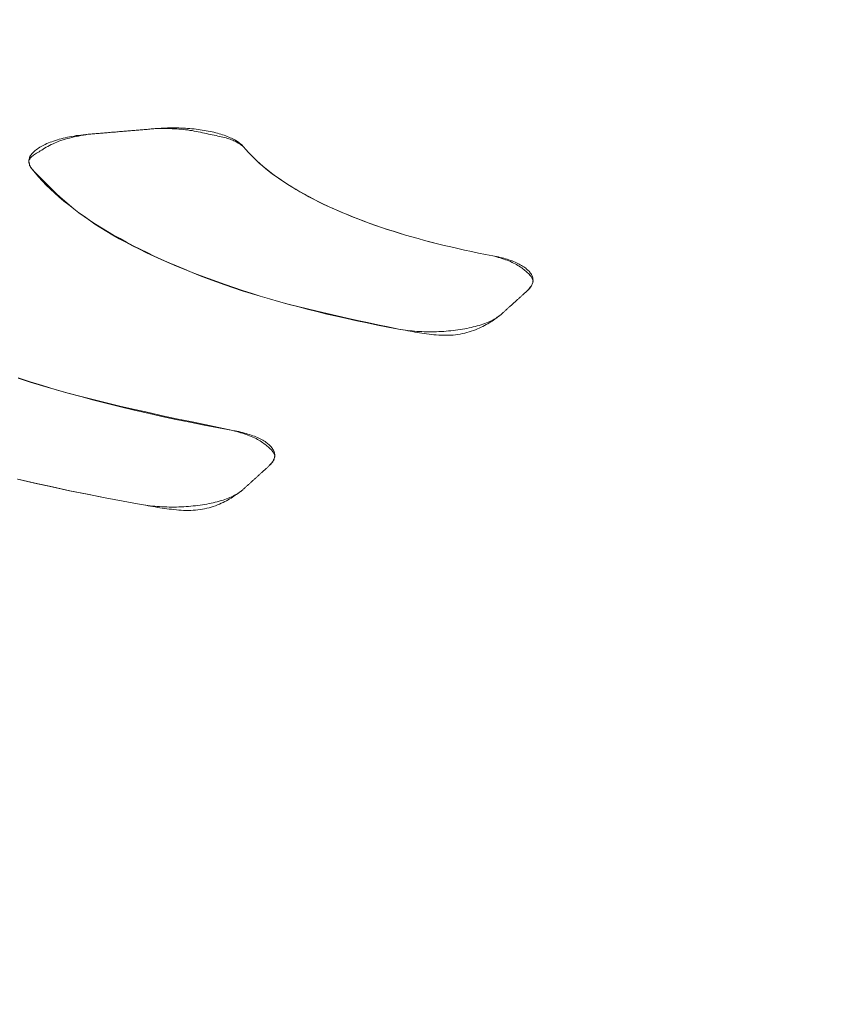
# Model space of a CAD drawing. Units: millimetres. Extents: x 0 to 841, y 0 to 594.
# Drawn here: x 320 to 321, y 90 to 91 of the extents above; entities that cross this region are included whole.
import ezdxf

# ---------------------------------------------------------------- set-up
doc = ezdxf.new("R2010")
doc.units = ezdxf.units.MM
doc.header["$LTSCALE"] = 0.2
doc.layers.add('1', color=7, linetype='Continuous', true_color=0xffffff)

msp = doc.modelspace()

# ---------------------------------------------------------------- linework, layer by layer
at = {"layer": '1', "color": 3, "linetype": 'Continuous', "lineweight": 18}
msp.add_line((319.8004, 90.9923), (319.7993, 90.985), dxfattribs=at)
for points in [[(319.8037, 90.9702), (319.8027, 90.9717), (319.8017, 90.9731), (319.801, 90.9746), (319.8003, 90.976), (319.7998, 90.9775), (319.7994, 90.979), (319.7991, 90.9805), (319.799, 90.982), (319.799, 90.9835), (319.7992, 90.985), (319.7995, 90.9864), (319.7999, 90.9879), (319.8005, 90.9894), (319.8012, 90.9909), (319.802, 90.9924), (319.803, 90.9938), (319.8041, 90.9953), (319.8053, 90.9967), (319.8066, 90.9981), (319.8081, 90.9995), (319.8097, 91.0009), (319.8114, 91.0023), (319.8132, 91.0037), (319.8152, 91.005), (319.8172, 91.0063), (319.8194, 91.0076), (319.8217, 91.0089), (319.8241, 91.0101), (319.8266, 91.0113), (319.8292, 91.0125), (319.8318, 91.0136), (319.8346, 91.0147), (319.8375, 91.0158), (319.8405, 91.0169), (319.8436, 91.0179), (319.8468, 91.0189), (319.85, 91.0198), (319.8534, 91.0207), (319.8568, 91.0216), (319.8602, 91.0224), (319.8638, 91.0232), (319.8674, 91.0239), (319.8711, 91.0246), (319.8749, 91.0253), (319.8787, 91.0259), (319.8825, 91.0264), (319.8864, 91.0269), (319.8904, 91.0274), (319.8944, 91.0278), (319.8984, 91.0282)], [(319.8984, 91.0282), (319.8944, 91.0275), (319.8905, 91.0267), (319.8865, 91.026), (319.8826, 91.0252), (319.8787, 91.0245), (319.8749, 91.0237), (319.8711, 91.0228), (319.8673, 91.0219), (319.8636, 91.0209), (319.86, 91.0199), (319.8564, 91.0188), (319.8529, 91.0177), (319.8495, 91.0164), (319.8462, 91.0151), (319.8429, 91.0137), (319.8398, 91.0123), (319.8367, 91.0108), (319.8338, 91.0093), (319.8309, 91.0078), (319.8282, 91.0063), (319.8255, 91.0048), (319.823, 91.0032), (319.8205, 91.0018), (319.8182, 91.0003), (319.816, 90.999), (319.8139, 90.9977), (319.812, 90.9964), (319.8101, 90.9952), (319.8084, 90.9941), (319.8068, 90.993), (319.8054, 90.9919), (319.8041, 90.9908), (319.8029, 90.9898), (319.8019, 90.9887), (319.8011, 90.9877), (319.8004, 90.9866), (319.7998, 90.9856), (319.7995, 90.9845), (319.7992, 90.9834), (319.7992, 90.9823), (319.7993, 90.9811), (319.7994, 90.98), (319.7998, 90.9788), (319.8001, 90.9776), (319.8006, 90.9764), (319.8012, 90.9752), (319.8018, 90.9739), (319.8024, 90.9727), (319.8031, 90.9715), (319.8037, 90.9702)], [(320.0136, 91.0379), (320.0113, 91.0377), (320.009, 91.0375), (320.0067, 91.0373), (320.0044, 91.0371), (320.0021, 91.0369), (319.9998, 91.0367), (319.9975, 91.0365), (319.9952, 91.0363), (319.9929, 91.0361), (319.9906, 91.0359), (319.9883, 91.0357), (319.986, 91.0355), (319.9837, 91.0353), (319.9814, 91.0351), (319.9791, 91.035), (319.9767, 91.0348), (319.9744, 91.0346), (319.9721, 91.0344), (319.9698, 91.0342), (319.9675, 91.034), (319.9652, 91.0338), (319.9629, 91.0336), (319.9606, 91.0334), (319.9583, 91.0332), (319.956, 91.033), (319.9537, 91.0328), (319.9514, 91.0326), (319.9491, 91.0324), (319.9468, 91.0322), (319.9445, 91.032), (319.9422, 91.0319), (319.9399, 91.0317), (319.9376, 91.0315), (319.9353, 91.0313), (319.933, 91.0311), (319.9307, 91.0309), (319.9283, 91.0307), (319.926, 91.0305), (319.9237, 91.0303), (319.9214, 91.0301), (319.9191, 91.0299), (319.9168, 91.0297), (319.9145, 91.0295), (319.9122, 91.0293), (319.9099, 91.0291), (319.9076, 91.0289), (319.9053, 91.0288), (319.903, 91.0286), (319.9007, 91.0284), (319.8984, 91.0282)], [(319.8984, 91.0282), (319.9007, 91.0284), (319.903, 91.0286), (319.9053, 91.0288), (319.9076, 91.0289), (319.9099, 91.0291), (319.9122, 91.0293), (319.9145, 91.0295), (319.9168, 91.0297), (319.9191, 91.0299), (319.9214, 91.0301), (319.9237, 91.0303), (319.926, 91.0305), (319.9283, 91.0307), (319.9307, 91.0309), (319.933, 91.0311), (319.9353, 91.0313), (319.9376, 91.0315), (319.9399, 91.0317), (319.9422, 91.0319), (319.9445, 91.032), (319.9468, 91.0322), (319.9491, 91.0324), (319.9514, 91.0326), (319.9537, 91.0328), (319.956, 91.033), (319.9583, 91.0332), (319.9606, 91.0334), (319.9629, 91.0336), (319.9652, 91.0338), (319.9675, 91.034), (319.9698, 91.0342), (319.9721, 91.0344), (319.9744, 91.0346), (319.9767, 91.0348), (319.9791, 91.035), (319.9814, 91.0351), (319.9837, 91.0353), (319.986, 91.0355), (319.9883, 91.0357), (319.9906, 91.0359), (319.9929, 91.0361), (319.9952, 91.0363), (319.9975, 91.0365), (319.9998, 91.0367), (320.0021, 91.0369), (320.0044, 91.0371), (320.0067, 91.0373), (320.009, 91.0375), (320.0113, 91.0377), (320.0136, 91.0379)], [(320.0136, 91.0379), (320.0173, 91.0381), (320.021, 91.0384), (320.0247, 91.0386), (320.0284, 91.0387), (320.0321, 91.0389), (320.0359, 91.0389), (320.0396, 91.039), (320.0434, 91.039), (320.0471, 91.0389), (320.0508, 91.0389), (320.0545, 91.0387), (320.0582, 91.0386), (320.0619, 91.0384), (320.0655, 91.0381), (320.0692, 91.0378), (320.0728, 91.0375), (320.0764, 91.0371), (320.0799, 91.0367), (320.0834, 91.0363), (320.0869, 91.0358), (320.0903, 91.0353), (320.0937, 91.0348), (320.097, 91.0342), (320.1003, 91.0336), (320.1035, 91.0329), (320.1067, 91.0322), (320.1098, 91.0315), (320.1128, 91.0307), (320.1158, 91.0299), (320.1187, 91.0291), (320.1216, 91.0283), (320.1244, 91.0274), (320.1271, 91.0265), (320.1297, 91.0255), (320.1323, 91.0246), (320.1347, 91.0236), (320.1371, 91.0225), (320.1394, 91.0215), (320.1416, 91.0204), (320.1438, 91.0193), (320.1458, 91.0182), (320.1477, 91.017), (320.1496, 91.0159), (320.1513, 91.0147), (320.153, 91.0135), (320.1545, 91.0123), (320.1559, 91.011), (320.1573, 91.0097), (320.1585, 91.0084), (320.1596, 91.0071)], [(320.1596, 91.0071), (320.1582, 91.0082), (320.1567, 91.0093), (320.1552, 91.0104), (320.1537, 91.0115), (320.1522, 91.0125), (320.1506, 91.0135), (320.1489, 91.0145), (320.1472, 91.0155), (320.1454, 91.0165), (320.1435, 91.0174), (320.1416, 91.0183), (320.1395, 91.0191), (320.1373, 91.0199), (320.1351, 91.0207), (320.1327, 91.0214), (320.1302, 91.0221), (320.1276, 91.0228), (320.1249, 91.0234), (320.1221, 91.0241), (320.1193, 91.0247), (320.1163, 91.0253), (320.1133, 91.0259), (320.1102, 91.0266), (320.1071, 91.0272), (320.1039, 91.0279), (320.1006, 91.0286), (320.0973, 91.0293), (320.094, 91.0301), (320.0906, 91.0308), (320.0871, 91.0315), (320.0836, 91.0322), (320.0801, 91.0329), (320.0765, 91.0336), (320.073, 91.0343), (320.0694, 91.0348), (320.0657, 91.0354), (320.0621, 91.0359), (320.0584, 91.0363), (320.0547, 91.0367), (320.051, 91.037), (320.0473, 91.0372), (320.0436, 91.0374), (320.0399, 91.0376), (320.0361, 91.0377), (320.0324, 91.0378), (320.0287, 91.0378), (320.0249, 91.0378), (320.0211, 91.0379), (320.0174, 91.0379), (320.0136, 91.0379)], [(320.578, 90.8243), (320.5661, 90.8266), (320.5542, 90.8289), (320.5425, 90.8313), (320.5308, 90.8338), (320.5193, 90.8364), (320.5079, 90.839), (320.4965, 90.8417), (320.4854, 90.8444), (320.4743, 90.8472), (320.4634, 90.8501), (320.4526, 90.8531), (320.442, 90.8561), (320.4315, 90.8591), (320.4211, 90.8622), (320.411, 90.8654), (320.401, 90.8686), (320.3911, 90.8719), (320.3814, 90.8752), (320.3718, 90.8787), (320.3624, 90.8821), (320.3531, 90.8856), (320.3439, 90.8892), (320.3349, 90.8928), (320.3261, 90.8965), (320.3174, 90.9002), (320.3089, 90.904), (320.3006, 90.9078), (320.2924, 90.9117), (320.2844, 90.9156), (320.2766, 90.9196), (320.269, 90.9236), (320.2615, 90.9276), (320.2542, 90.9317), (320.2472, 90.9358), (320.2403, 90.94), (320.2335, 90.9442), (320.227, 90.9485), (320.2206, 90.9528), (320.2144, 90.9572), (320.2084, 90.9615), (320.2027, 90.966), (320.1971, 90.9704), (320.1917, 90.9749), (320.1865, 90.9794), (320.1815, 90.984), (320.1767, 90.9886), (320.1721, 90.9932), (320.1677, 90.9978), (320.1636, 91.0025), (320.1596, 91.0071)], [(320.578, 90.8243), (320.566, 90.8266), (320.5542, 90.8289), (320.5424, 90.8313), (320.5308, 90.8338), (320.5192, 90.8364), (320.5078, 90.839), (320.4966, 90.8416), (320.4855, 90.8444), (320.4744, 90.8472), (320.4636, 90.8501), (320.4528, 90.853), (320.4422, 90.856), (320.4318, 90.859), (320.4215, 90.8621), (320.4113, 90.8653), (320.4012, 90.8685), (320.3914, 90.8718), (320.3816, 90.8751), (320.372, 90.8785), (320.3626, 90.882), (320.3533, 90.8855), (320.3442, 90.889), (320.3352, 90.8927), (320.3264, 90.8963), (320.3178, 90.9), (320.3093, 90.9038), (320.3009, 90.9076), (320.2928, 90.9115), (320.2848, 90.9154), (320.277, 90.9193), (320.2694, 90.9233), (320.2619, 90.9274), (320.2546, 90.9315), (320.2475, 90.9356), (320.2406, 90.9398), (320.2338, 90.944), (320.2273, 90.9483), (320.2209, 90.9526), (320.2147, 90.9569), (320.2087, 90.9613), (320.2029, 90.9657), (320.1973, 90.9702), (320.1919, 90.9747), (320.1867, 90.9792), (320.1817, 90.9838), (320.1768, 90.9884), (320.1722, 90.993), (320.1678, 90.9977), (320.1636, 91.0024), (320.1596, 91.0071)], [(319.8037, 90.9702), (319.8094, 90.9633), (319.8153, 90.9565), (319.8216, 90.9497), (319.8282, 90.9429), (319.8352, 90.9361), (319.8424, 90.9294), (319.85, 90.9227), (319.8578, 90.9161), (319.866, 90.9095), (319.8744, 90.903), (319.8831, 90.8965), (319.8922, 90.8901), (319.9015, 90.8837), (319.9111, 90.8774), (319.9209, 90.8712), (319.931, 90.8651), (319.9414, 90.859), (319.9521, 90.853), (319.963, 90.847), (319.9743, 90.8411), (319.9858, 90.8353), (319.9975, 90.8295), (320.0096, 90.8238), (320.0218, 90.8182), (320.0344, 90.8126), (320.0472, 90.8071), (320.0602, 90.8017), (320.0734, 90.7963), (320.0869, 90.7911), (320.1007, 90.7859), (320.1146, 90.7808), (320.1288, 90.7758), (320.1431, 90.7709), (320.1577, 90.7661), (320.1725, 90.7613), (320.1875, 90.7567), (320.2029, 90.7521), (320.2184, 90.7476), (320.2341, 90.7432), (320.2501, 90.7389), (320.2663, 90.7347), (320.2826, 90.7306), (320.2992, 90.7265), (320.3159, 90.7226), (320.3328, 90.7188), (320.3499, 90.7151), (320.3671, 90.7115), (320.3845, 90.708), (320.402, 90.7046), (320.4197, 90.7013)], [(320.4197, 90.7013), (320.4024, 90.7049), (320.3852, 90.7085), (320.368, 90.7121), (320.3509, 90.7158), (320.3338, 90.7195), (320.3169, 90.7233), (320.3001, 90.7271), (320.2834, 90.731), (320.2669, 90.7349), (320.2506, 90.739), (320.2344, 90.7431), (320.2185, 90.7474), (320.2029, 90.7518), (320.1875, 90.7563), (320.1723, 90.7609), (320.1574, 90.7656), (320.1428, 90.7705), (320.1284, 90.7754), (320.1142, 90.7804), (320.1003, 90.7856), (320.0865, 90.7908), (320.0731, 90.7961), (320.0598, 90.8015), (320.0468, 90.8069), (320.0339, 90.8125), (320.0213, 90.818), (320.0089, 90.8237), (319.9968, 90.8294), (319.9849, 90.8352), (319.9733, 90.841), (319.962, 90.8469), (319.9509, 90.8529), (319.9402, 90.859), (319.9298, 90.8651), (319.9197, 90.8712), (319.91, 90.8775), (319.9006, 90.8838), (319.8916, 90.8902), (319.883, 90.8966), (319.8747, 90.9031), (319.8667, 90.9097), (319.859, 90.9163), (319.8516, 90.9229), (319.8444, 90.9296), (319.8373, 90.9363), (319.8304, 90.9431), (319.8236, 90.9499), (319.8169, 90.9566), (319.8103, 90.9634), (319.8037, 90.9702)], [(320.578, 90.8243), (320.5813, 90.8237), (320.5845, 90.823), (320.5877, 90.8223), (320.5908, 90.8216), (320.5938, 90.8208), (320.5968, 90.82), (320.5997, 90.8192), (320.6025, 90.8183), (320.6053, 90.8174), (320.6079, 90.8165), (320.6105, 90.8155), (320.613, 90.8145), (320.6155, 90.8135), (320.6178, 90.8125), (320.6201, 90.8114), (320.6223, 90.8103), (320.6244, 90.8092), (320.6264, 90.808), (320.6283, 90.8069), (320.6301, 90.8057), (320.6319, 90.8045), (320.6335, 90.8033), (320.635, 90.802), (320.6365, 90.8008), (320.6378, 90.7995), (320.639, 90.7982), (320.6402, 90.7969), (320.6412, 90.7956), (320.6421, 90.7943), (320.643, 90.793), (320.6437, 90.7916), (320.6443, 90.7903), (320.6448, 90.7889), (320.6452, 90.7876), (320.6455, 90.7862), (320.6457, 90.7849), (320.6458, 90.7835), (320.6457, 90.7821), (320.6456, 90.7808), (320.6453, 90.7794), (320.645, 90.778), (320.6445, 90.7767), (320.6439, 90.7753), (320.6432, 90.7739), (320.6424, 90.7726), (320.6415, 90.7713), (320.6404, 90.7699), (320.6393, 90.7686), (320.638, 90.7673), (320.6366, 90.766)], [(320.6366, 90.766), (320.6377, 90.7672), (320.6387, 90.7684), (320.6397, 90.7696), (320.6406, 90.7708), (320.6415, 90.7719), (320.6424, 90.7731), (320.6432, 90.7742), (320.6439, 90.7754), (320.6445, 90.7765), (320.645, 90.7777), (320.6454, 90.7788), (320.6457, 90.7799), (320.6458, 90.781), (320.6459, 90.782), (320.6457, 90.7831), (320.6455, 90.7842), (320.6451, 90.7852), (320.6446, 90.7863), (320.644, 90.7874), (320.6433, 90.7885), (320.6424, 90.7896), (320.6415, 90.7907), (320.6404, 90.7919), (320.6393, 90.7931), (320.638, 90.7944), (320.6367, 90.7957), (320.6352, 90.797), (320.6337, 90.7984), (320.6321, 90.7998), (320.6304, 90.8012), (320.6286, 90.8026), (320.6267, 90.804), (320.6247, 90.8054), (320.6226, 90.8068), (320.6204, 90.8082), (320.6181, 90.8095), (320.6157, 90.8108), (320.6132, 90.812), (320.6106, 90.8132), (320.6079, 90.8144), (320.6052, 90.8155), (320.6024, 90.8166), (320.5995, 90.8176), (320.5965, 90.8186), (320.5935, 90.8196), (320.5904, 90.8206), (320.5874, 90.8215), (320.5843, 90.8225), (320.5812, 90.8234), (320.578, 90.8243)], [(320.592, 90.7257), (320.5929, 90.7265), (320.5938, 90.7273), (320.5947, 90.7281), (320.5956, 90.7289), (320.5965, 90.7297), (320.5974, 90.7305), (320.5983, 90.7313), (320.5991, 90.7321), (320.6, 90.7329), (320.6009, 90.7337), (320.6018, 90.7345), (320.6027, 90.7353), (320.6036, 90.7362), (320.6045, 90.737), (320.6054, 90.7378), (320.6063, 90.7386), (320.6072, 90.7394), (320.6081, 90.7402), (320.609, 90.741), (320.6099, 90.7418), (320.6108, 90.7426), (320.6116, 90.7434), (320.6125, 90.7442), (320.6134, 90.745), (320.6143, 90.7458), (320.6152, 90.7466), (320.6161, 90.7475), (320.617, 90.7483), (320.6179, 90.7491), (320.6188, 90.7499), (320.6197, 90.7507), (320.6206, 90.7515), (320.6215, 90.7523), (320.6224, 90.7531), (320.6232, 90.7539), (320.6241, 90.7547), (320.625, 90.7555), (320.6259, 90.7563), (320.6268, 90.7571), (320.6277, 90.758), (320.6286, 90.7588), (320.6295, 90.7596), (320.6304, 90.7604), (320.6313, 90.7612), (320.6322, 90.762), (320.6331, 90.7628), (320.634, 90.7636), (320.6348, 90.7644), (320.6357, 90.7652), (320.6366, 90.766)], [(320.6366, 90.766), (320.6357, 90.7652), (320.6348, 90.7644), (320.634, 90.7636), (320.6331, 90.7628), (320.6322, 90.762), (320.6313, 90.7612), (320.6304, 90.7604), (320.6295, 90.7596), (320.6286, 90.7588), (320.6277, 90.758), (320.6268, 90.7571), (320.6259, 90.7563), (320.625, 90.7555), (320.6241, 90.7547), (320.6232, 90.7539), (320.6224, 90.7531), (320.6215, 90.7523), (320.6206, 90.7515), (320.6197, 90.7507), (320.6188, 90.7499), (320.6179, 90.7491), (320.617, 90.7483), (320.6161, 90.7475), (320.6152, 90.7466), (320.6143, 90.7458), (320.6134, 90.745), (320.6125, 90.7442), (320.6116, 90.7434), (320.6108, 90.7426), (320.6099, 90.7418), (320.609, 90.741), (320.6081, 90.7402), (320.6072, 90.7394), (320.6063, 90.7386), (320.6054, 90.7378), (320.6045, 90.737), (320.6036, 90.7362), (320.6027, 90.7353), (320.6018, 90.7345), (320.6009, 90.7337), (320.6, 90.7329), (320.5991, 90.7321), (320.5983, 90.7313), (320.5974, 90.7305), (320.5965, 90.7297), (320.5956, 90.7289), (320.5947, 90.7281), (320.5938, 90.7273), (320.5929, 90.7265), (320.592, 90.7257)], [(320.592, 90.7257), (320.5904, 90.7243), (320.5886, 90.7229), (320.5868, 90.7215), (320.5847, 90.7202), (320.5826, 90.7189), (320.5804, 90.7176), (320.578, 90.7163), (320.5755, 90.7151), (320.573, 90.7139), (320.5703, 90.7127), (320.5675, 90.7116), (320.5646, 90.7105), (320.5616, 90.7094), (320.5585, 90.7084), (320.5554, 90.7074), (320.5521, 90.7065), (320.5487, 90.7056), (320.5453, 90.7047), (320.5419, 90.7039), (320.5383, 90.7031), (320.5347, 90.7023), (320.531, 90.7016), (320.5273, 90.701), (320.5235, 90.7004), (320.5196, 90.6998), (320.5157, 90.6993), (320.5118, 90.6988), (320.5078, 90.6984), (320.5038, 90.698), (320.4998, 90.6977), (320.4958, 90.6974), (320.4917, 90.6971), (320.4876, 90.6969), (320.4835, 90.6968), (320.4794, 90.6967), (320.4753, 90.6967), (320.4711, 90.6967), (320.467, 90.6967), (320.4629, 90.6968), (320.4588, 90.697), (320.4548, 90.6972), (320.4507, 90.6974), (320.4467, 90.6978), (320.4427, 90.6981), (320.4388, 90.6985), (320.4348, 90.699), (320.431, 90.6995), (320.4272, 90.7), (320.4234, 90.7006), (320.4197, 90.7013)], [(320.4197, 90.7013), (320.4236, 90.7005), (320.4275, 90.6998), (320.4314, 90.6991), (320.4353, 90.6983), (320.4393, 90.6976), (320.4432, 90.6969), (320.4471, 90.6962), (320.4511, 90.6956), (320.4551, 90.6949), (320.459, 90.6943), (320.463, 90.6937), (320.4671, 90.6932), (320.4711, 90.6927), (320.4751, 90.6922), (320.4792, 90.6918), (320.4833, 90.6915), (320.4874, 90.6912), (320.4914, 90.6909), (320.4955, 90.6908), (320.4996, 90.6908), (320.5036, 90.6908), (320.5076, 90.6909), (320.5116, 90.6912), (320.5156, 90.6916), (320.5195, 90.6921), (320.5234, 90.6927), (320.5273, 90.6935), (320.5311, 90.6943), (320.5348, 90.6953), (320.5384, 90.6964), (320.542, 90.6975), (320.5455, 90.6987), (320.5489, 90.7), (320.5523, 90.7014), (320.5555, 90.7028), (320.5586, 90.7042), (320.5616, 90.7057), (320.5644, 90.7072), (320.5671, 90.7087), (320.5698, 90.7102), (320.5723, 90.7117), (320.5747, 90.7132), (320.5771, 90.7147), (320.5793, 90.7163), (320.5815, 90.7178), (320.5837, 90.7194), (320.5858, 90.721), (320.5879, 90.7225), (320.59, 90.7241), (320.592, 90.7257)], [(319.7808, 90.6191), (319.8013, 90.6126), (319.822, 90.6062), (319.8431, 90.5999), (319.8645, 90.5938), (319.8862, 90.5878), (319.9082, 90.5819), (319.9305, 90.5762), (319.953, 90.5706), (319.9758, 90.5651), (319.9989, 90.5598), (320.0221, 90.5546), (320.0457, 90.5496), (320.0694, 90.5447), (320.0933, 90.54), (320.1175, 90.5354), (320.1418, 90.531)], [(319.7808, 90.6187), (319.8013, 90.6123), (319.8221, 90.6059), (319.8433, 90.5998), (319.8649, 90.5938), (319.8868, 90.588), (319.909, 90.5823), (319.9314, 90.5768), (319.9542, 90.5714), (319.9771, 90.5661), (320.0003, 90.5609), (320.0236, 90.5558), (320.0471, 90.5507), (320.0707, 90.5458), (320.0944, 90.5408), (320.1181, 90.5359), (320.1418, 90.531)], [(320.1418, 90.531), (320.1452, 90.5304), (320.1485, 90.5297), (320.1517, 90.529), (320.1549, 90.5283), (320.158, 90.5275), (320.1611, 90.5267), (320.1641, 90.5259), (320.167, 90.525), (320.1698, 90.5241), (320.1726, 90.5231), (320.1753, 90.5222), (320.1779, 90.5212), (320.1804, 90.5202), (320.1828, 90.5191), (320.1852, 90.518), (320.1874, 90.5169), (320.1896, 90.5158), (320.1917, 90.5146), (320.1937, 90.5135), (320.1956, 90.5123), (320.1974, 90.511), (320.199, 90.5098), (320.2006, 90.5086), (320.2021, 90.5073), (320.2035, 90.506), (320.2048, 90.5047), (320.206, 90.5034), (320.2071, 90.502), (320.2081, 90.5007), (320.2089, 90.4993), (320.2097, 90.498), (320.2104, 90.4966), (320.2109, 90.4952), (320.2113, 90.4939), (320.2117, 90.4925), (320.2119, 90.4911), (320.212, 90.4897), (320.2119, 90.4883), (320.2118, 90.4869), (320.2116, 90.4855), (320.2112, 90.4841), (320.2107, 90.4827), (320.2102, 90.4813), (320.2095, 90.48), (320.2086, 90.4786), (320.2077, 90.4772), (320.2067, 90.4759), (320.2055, 90.4745), (320.2042, 90.4732), (320.2028, 90.4719)], [(320.2028, 90.4719), (320.2039, 90.4731), (320.2049, 90.4743), (320.2059, 90.4755), (320.2068, 90.4767), (320.2077, 90.4779), (320.2086, 90.4791), (320.2094, 90.4803), (320.2101, 90.4814), (320.2107, 90.4826), (320.2112, 90.4837), (320.2116, 90.4849), (320.2119, 90.486), (320.212, 90.4871), (320.212, 90.4882), (320.2119, 90.4893), (320.2116, 90.4903), (320.2112, 90.4914), (320.2107, 90.4925), (320.21, 90.4936), (320.2092, 90.4947), (320.2084, 90.4958), (320.2074, 90.497), (320.2063, 90.4982), (320.205, 90.4994), (320.2037, 90.5007), (320.2024, 90.502), (320.2009, 90.5033), (320.1993, 90.5047), (320.1976, 90.5061), (320.1958, 90.5076), (320.1939, 90.509), (320.192, 90.5104), (320.1899, 90.5119), (320.1877, 90.5133), (320.1855, 90.5147), (320.1831, 90.516), (320.1806, 90.5173), (320.178, 90.5186), (320.1754, 90.5198), (320.1726, 90.521), (320.1698, 90.5221), (320.1669, 90.5232), (320.1639, 90.5242), (320.1608, 90.5252), (320.1577, 90.5262), (320.1546, 90.5272), (320.1514, 90.5282), (320.1483, 90.5291), (320.1451, 90.53), (320.1418, 90.531)], [(320.2028, 90.4719), (320.2019, 90.4711), (320.201, 90.4703), (320.2001, 90.4695), (320.1993, 90.4686), (320.1984, 90.4678), (320.1975, 90.467), (320.1966, 90.4662), (320.1957, 90.4654), (320.1948, 90.4646), (320.1939, 90.4638), (320.193, 90.463), (320.1921, 90.4622), (320.1912, 90.4614), (320.1903, 90.4605), (320.1894, 90.4597), (320.1885, 90.4589), (320.1876, 90.4581), (320.1867, 90.4573), (320.1858, 90.4565), (320.185, 90.4557), (320.1841, 90.4549), (320.1832, 90.4541), (320.1823, 90.4532), (320.1814, 90.4524), (320.1805, 90.4516), (320.1796, 90.4508), (320.1787, 90.45), (320.1778, 90.4492), (320.1769, 90.4484), (320.176, 90.4476), (320.1751, 90.4468), (320.1742, 90.4459), (320.1733, 90.4451), (320.1724, 90.4443), (320.1715, 90.4435), (320.1707, 90.4427), (320.1698, 90.4419), (320.1689, 90.4411), (320.168, 90.4403), (320.1671, 90.4395), (320.1662, 90.4387), (320.1653, 90.4378), (320.1644, 90.437), (320.1635, 90.4362), (320.1626, 90.4354), (320.1617, 90.4346), (320.1608, 90.4338), (320.1599, 90.433), (320.159, 90.4322), (320.1581, 90.4314)], [(320.1581, 90.4314), (320.159, 90.4322), (320.1599, 90.433), (320.1608, 90.4338), (320.1617, 90.4346), (320.1626, 90.4354), (320.1635, 90.4362), (320.1644, 90.437), (320.1653, 90.4378), (320.1662, 90.4387), (320.1671, 90.4395), (320.168, 90.4403), (320.1689, 90.4411), (320.1698, 90.4419), (320.1707, 90.4427), (320.1715, 90.4435), (320.1724, 90.4443), (320.1733, 90.4451), (320.1742, 90.4459), (320.1751, 90.4468), (320.176, 90.4476), (320.1769, 90.4484), (320.1778, 90.4492), (320.1787, 90.45), (320.1796, 90.4508), (320.1805, 90.4516), (320.1814, 90.4524), (320.1823, 90.4532), (320.1832, 90.4541), (320.1841, 90.4549), (320.185, 90.4557), (320.1858, 90.4565), (320.1867, 90.4573), (320.1876, 90.4581), (320.1885, 90.4589), (320.1894, 90.4597), (320.1903, 90.4605), (320.1912, 90.4614), (320.1921, 90.4622), (320.193, 90.463), (320.1939, 90.4638), (320.1948, 90.4646), (320.1957, 90.4654), (320.1966, 90.4662), (320.1975, 90.467), (320.1984, 90.4678), (320.1993, 90.4686), (320.2001, 90.4695), (320.201, 90.4703), (320.2019, 90.4711), (320.2028, 90.4719)], [(319.7798, 90.4493), (319.8087, 90.4426), (319.8378, 90.4362), (319.8672, 90.4299), (319.8969, 90.4239), (319.9269, 90.418), (319.9571, 90.4123), (319.9876, 90.4068)], [(319.9876, 90.4068), (319.9573, 90.4122), (319.9272, 90.4179), (319.8973, 90.4238), (319.8677, 90.4299), (319.8384, 90.4361), (319.8094, 90.4426), (319.7807, 90.4492)], [(320.1581, 90.4314), (320.1565, 90.43), (320.1548, 90.4286), (320.1529, 90.4272), (320.151, 90.4259), (320.1489, 90.4246), (320.1466, 90.4233), (320.1443, 90.4221), (320.1419, 90.4209), (320.1393, 90.4197), (320.1367, 90.4185), (320.1339, 90.4174), (320.1311, 90.4163), (320.1281, 90.4152), (320.1251, 90.4142), (320.122, 90.4132), (320.1187, 90.4123), (320.1155, 90.4114), (320.1121, 90.4105), (320.1086, 90.4097), (320.1052, 90.4089), (320.1016, 90.4082), (320.098, 90.4075), (320.0943, 90.4068), (320.0905, 90.4062), (320.0867, 90.4056), (320.0829, 90.4051), (320.079, 90.4046), (320.0751, 90.4042), (320.0711, 90.4038), (320.0671, 90.4034), (320.0632, 90.4031), (320.0591, 90.4029), (320.0551, 90.4027), (320.051, 90.4025), (320.047, 90.4024), (320.0429, 90.4024), (320.0388, 90.4024), (320.0347, 90.4024), (320.0307, 90.4025), (320.0266, 90.4027), (320.0226, 90.4028), (320.0186, 90.4031), (320.0146, 90.4034), (320.0106, 90.4037), (320.0067, 90.4041), (320.0028, 90.4045), (319.9989, 90.405), (319.9951, 90.4056), (319.9913, 90.4061), (319.9876, 90.4068)], [(319.9876, 90.4068), (319.9915, 90.406), (319.9954, 90.4053), (319.9993, 90.4046), (320.0032, 90.4039), (320.0071, 90.4032), (320.011, 90.4026), (320.0149, 90.4019), (320.0189, 90.4013), (320.0228, 90.4007), (320.0268, 90.4001), (320.0307, 90.3996), (320.0347, 90.399), (320.0387, 90.3986), (320.0427, 90.3981), (320.0468, 90.3977), (320.0508, 90.3974), (320.0548, 90.3971), (320.0589, 90.3969), (320.0629, 90.3968), (320.0669, 90.3968), (320.0709, 90.3968), (320.0749, 90.397), (320.0788, 90.3973), (320.0827, 90.3976), (320.0866, 90.3981), (320.0905, 90.3988), (320.0942, 90.3995), (320.098, 90.4004), (320.1017, 90.4013), (320.1053, 90.4024), (320.1088, 90.4035), (320.1123, 90.4047), (320.1156, 90.406), (320.1189, 90.4073), (320.1221, 90.4087), (320.1251, 90.4101), (320.1281, 90.4116), (320.1309, 90.413), (320.1336, 90.4145), (320.1362, 90.416), (320.1387, 90.4175), (320.1411, 90.419), (320.1434, 90.4205), (320.1456, 90.4221), (320.1478, 90.4236), (320.1499, 90.4251), (320.152, 90.4267), (320.1541, 90.4282), (320.1561, 90.4298), (320.1581, 90.4314)]]:
    msp.add_lwpolyline(points, dxfattribs=at)
at = {"layer": '1', "color": 7, "linetype": 'Continuous', "lineweight": 13}
for centre, major_axis, start_param, end_param in [((-15.3437, 297.5724), (-550.4408, 40.7456), 2.191887, 2.376954), ((-15.3456, 297.5475), (550.4449, -40.746), 5.333483, 5.518543), ((-15.9194, 296.3079), (-551.1779, 40.8002), 2.192003, 2.376837)]:
    msp.add_ellipse(centre, major_axis=major_axis, ratio=0.448505, start_param=start_param, end_param=end_param, dxfattribs=at)
at = {"layer": '1', "color": 3, "linetype": 'Continuous', "lineweight": 18}
for centre, major_axis, ratio, start_param, end_param in [((-15.3941, 296.8917), (550.4706, -40.7478), 0.448505, 5.333483, 5.518543), ((-15.8717, 296.9527), (-551.2031, 40.8021), 0.448505, 2.191953, 2.376887), ((-15.9255, 296.2258), (551.1326, -40.7969), 0.448505, 5.333596, 5.51843), ((19.3305, 223.2158), (-484.5485, 2.8484), 0.376419, 2.165305, 2.360382)]:
    msp.add_ellipse(centre, major_axis=major_axis, ratio=ratio, start_param=start_param, end_param=end_param, dxfattribs=at)

doc.saveas('drawing.dxf')
